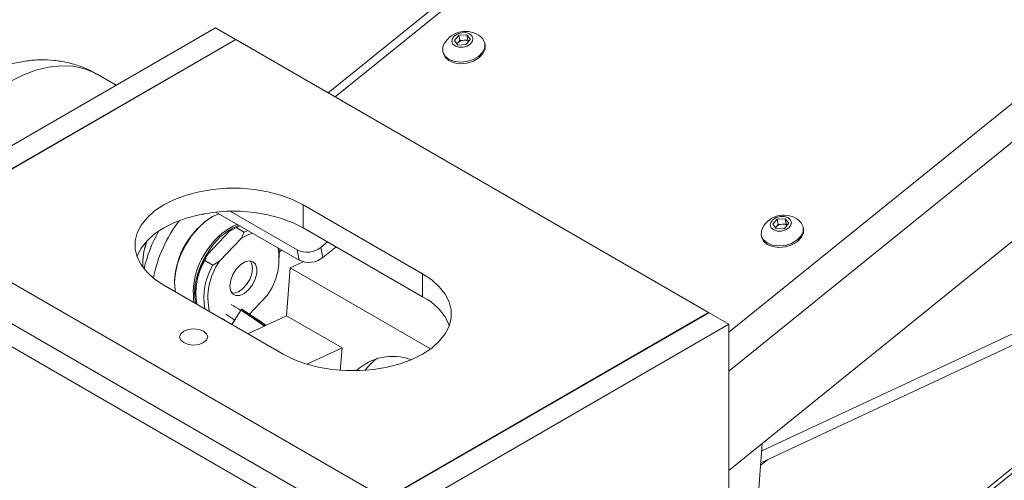
# Model space of a CAD drawing. Units: millimetres. Extents: x -424 to 3628, y -6039 to 2930.
# Drawn here: x 2903 to 3078, y -3737 to -3655 of the extents above; entities that cross this region are included whole.
import ezdxf

# ---------------------------------------------------------------- set-up
doc = ezdxf.new("R2010")
doc.units = ezdxf.units.MM

msp = doc.modelspace()

# ---------------------------------------------------------------- linework, layer by layer
at = {"color": 7, "linetype": 'Continuous', "lineweight": 18}
for p, q in [((3029.47472, -3710.44978), (3318.6956, -3476.626)), ((3029.47472, -3717.33771), (3308.95572, -3491.38825)), ((3073.8204, -3574.49675), (2958.26334, -3667.92011)), ((3075.682, -3574.71382), (2959.50606, -3668.63752)), ((2880.91158, -3689.47659), (2938.25794, -3656.37125)), ((2938.25794, -3656.37125), (2941.79347, -3658.41227)), ((2980.69668, -3658.59328), (2981.49426, -3657.69022)), ((2981.49426, -3657.69022), (2982.92033, -3657.61242)), ((2981.67471, -3658.6269), (2981.49426, -3657.69022)), ((2982.92033, -3657.61242), (2983.54881, -3658.43769)), ((2983.10077, -3658.54911), (2982.92033, -3657.61242)), ((2985.75531, -3658.33594), (2985.35414, -3657.92997)), ((2884.44711, -3691.51761), (2941.79347, -3658.41227)), ((2884.51783, -3691.55843), (2941.86419, -3658.45309)), ((2941.79347, -3658.41227), (2941.79347, -3658.49391)), ((3025.86847, -3706.94773), (2941.86419, -3658.45309)), ((2981.32517, -3659.41854), (2980.69668, -3658.59328)), ((2981.16328, -3659.20596), (2981.27591, -3659.07843)), ((2981.27591, -3659.07843), (2981.67471, -3658.6269)), ((2982.75123, -3659.34075), (2981.32517, -3659.41854)), ((2981.67471, -3658.6269), (2982.38774, -3658.588)), ((2982.38774, -3658.588), (2983.10077, -3658.54911)), ((2983.54881, -3658.43769), (2982.75123, -3659.34075)), ((2983.10077, -3658.54911), (2983.26266, -3658.76168)), ((2986.15951, -3659.38182), (2986.10676, -3659.10802)), ((2978.64397, -3660.54566), (2978.69672, -3660.81946)), ((2920.60112, -3666.56431), (2917.19481, -3664.59789)), ((2975.02749, -3700.04908), (2953.81429, -3687.80296)), ((2953.81429, -3691.88566), (2953.81429, -3687.80296)), ((3088.94551, -3686.91203), (3029.47472, -3734.99184)), ((2935.97637, -3689.43167), (2935.99625, -3689.53488)), ((2935.99625, -3689.53488), (2936.168, -3689.39602)), ((2938.3281, -3689.0877), (2953.12616, -3697.63044)), ((2952.77916, -3695.82913), (2940.83303, -3688.93277)), ((2937.69116, -3689.9299), (2937.54976, -3690.01155)), ((3037.26522, -3691.2496), (3038.0628, -3690.34654)), ((3037.89371, -3692.07487), (3037.26522, -3691.2496)), ((3037.84446, -3691.73475), (3038.24325, -3691.28322)), ((3038.0628, -3690.34654), (3039.48887, -3690.26875)), ((3038.24325, -3691.28322), (3038.0628, -3690.34654)), ((3038.24325, -3691.28322), (3038.95628, -3691.24433)), ((3038.95628, -3691.24433), (3039.66931, -3691.20543)), ((3040.11736, -3691.09401), (3039.31978, -3691.99707)), ((3039.48887, -3690.26875), (3040.11736, -3691.09401)), ((3039.66931, -3691.20543), (3039.48887, -3690.26875)), ((3039.66931, -3691.20543), (3039.8312, -3691.41801)), ((3042.32385, -3690.99227), (3041.92268, -3690.58629)), ((2965.8351, -3738.5019), (2887.20483, -3693.10961)), ((2940.72445, -3692.51774), (2936.85814, -3696.59432)), ((2941.91752, -3691.83667), (2940.72445, -3692.51774)), ((2940.72445, -3692.51774), (2941.08533, -3692.29751)), ((2941.2241, -3692.21738), (2941.08533, -3692.29751)), ((2942.49682, -3691.57923), (2941.91752, -3691.83667)), ((2941.91752, -3691.83667), (2943.33174, -3692.65307)), ((2943.33174, -3692.65307), (2943.9993, -3692.36162)), ((2953.81429, -3691.88566), (2975.02749, -3704.13178)), ((3037.73182, -3691.86229), (3037.84446, -3691.73475)), ((3039.31978, -3691.99707), (3037.89371, -3692.07487)), ((3042.72805, -3692.03815), (3042.6753, -3691.76435)), ((2876.03254, -3693.92602), (2964.42089, -3744.95153)), ((2938.97946, -3697.81893), (2942.84577, -3693.74235)), ((2958.17743, -3694.40445), (2956.98053, -3695.3721)), ((3035.21252, -3693.20198), (3035.26526, -3693.47578)), ((2872.49701, -3695.96704), (2960.88536, -3746.99255)), ((2950.03015, -3695.84315), (2949.55347, -3696.22853)), ((2953.12616, -3697.63044), (2952.77916, -3695.82913)), ((2956.98053, -3695.3721), (2957.32753, -3697.17341)), ((2957.32753, -3697.17341), (2959.67976, -3695.27173)), ((2925.31789, -3698.13543), (2925.31789, -3698.29871)), ((2925.31789, -3698.29871), (2925.33929, -3698.90504)), ((2936.37218, -3697.6836), (2937.78639, -3698.50001)), ((2937.78639, -3698.50001), (2938.97946, -3697.81893)), ((2949.57165, -3697.19656), (2949.57165, -3696.78836)), ((2951.53047, -3699.0026), (2953.84967, -3697.91817)), ((2944.84075, -3699.11124), (2944.84075, -3699.03736)), ((2950.86174, -3707.51746), (2951.53047, -3699.0026)), ((2951.53047, -3699.0026), (2976.46449, -3713.39671)), ((2975.02749, -3704.13178), (2975.02749, -3700.04908)), ((2930.97474, -3701.40106), (2930.97474, -3701.56434)), ((2929.06555, -3702.0901), (2950.27876, -3714.33622)), ((2934.72241, -3703.31962), (2934.72241, -3703.72783)), ((2942.43698, -3703.20126), (2942.50096, -3703.16432)), ((2947.43591, -3703.92186), (2944.17288, -3707.36235)), ((3035.29907, -3731.5408), (3094.46764, -3703.87432)), ((2941.14001, -3709.06054), (2942.82821, -3706.47476)), ((2968.52211, -3740.05308), (3025.86847, -3706.94773)), ((3025.93918, -3706.98855), (2968.59282, -3740.0939)), ((3025.86847, -3707.02937), (3025.86847, -3706.94773)), ((3029.47472, -3709.02957), (3025.93918, -3706.98855)), ((3035.13189, -3733.66952), (3093.77754, -3706.24755)), ((2941.16352, -3709.07411), (2941.6786, -3708.28517)), ((2944.01373, -3710.7195), (2950.86174, -3707.51746)), ((2950.86174, -3707.51746), (2960.72588, -3713.21191)), ((2941.07834, -3709.02494), (2941.2114, -3709.00078)), ((3029.47472, -3709.02957), (2972.12836, -3742.13492)), ((3029.47472, -3744.51887), (3029.47472, -3709.02957)), ((2960.72588, -3713.21191), (2954.48868, -3716.12834)), ((2960.72588, -3713.21191), (2960.41173, -3717.21198)), ((3025.13508, -3778.77779), (3087.30141, -3728.51874)), ((3025.79765, -3779.16029), (3086.95237, -3729.7191)), ((3032.91639, -3761.87927), (3035.40454, -3730.19781)), ((3035.09955, -3734.08126), (3036.26309, -3733.14058))]:
    msp.add_line(p, q, dxfattribs=at)
at = {"color": 7, "linetype": 'Continuous', "lineweight": 18, "flags": 128}
for points in [[(2983.81272, -3657.77003), (2983.36748, -3657.41105), (2982.73274, -3657.22021), (2982.00513, -3657.22656), (2981.29544, -3657.42914), (2980.71169, -3657.7971), (2980.34276, -3658.27443), (2980.24482, -3658.78846), (2980.43278, -3659.26093), (2980.87802, -3659.61991), (2981.51276, -3659.81076), (2982.24036, -3659.80441), (2982.95006, -3659.60183), (2983.53381, -3659.23386), (2983.90274, -3658.75653), (2984.00068, -3658.2425), (2983.81272, -3657.77003)], [(2978.90509, -3659.17232), (2978.66837, -3659.75592), (2978.64954, -3660.57337), (2978.99542, -3661.31774), (2979.67216, -3661.91616), (2980.6135, -3662.31008), (2981.72731, -3662.46091), (2982.90455, -3662.3539), (2984.02999, -3661.99953), (2984.99347, -3661.43248), (2985.70067, -3660.70826), (2986.08236, -3659.89775), (2986.10119, -3659.08031), (2985.75531, -3658.33594), (2985.75531, -3658.33594)], [(2978.69672, -3660.81946), (2978.70229, -3660.84717), (2979.04817, -3661.59154), (2979.7249, -3662.18996), (2980.66625, -3662.58388), (2981.78005, -3662.73471), (2982.95729, -3662.6277), (2984.08274, -3662.27333), (2985.04621, -3661.70628), (2985.75341, -3660.98206), (2986.13511, -3660.17155), (2986.15951, -3659.38182)], [(2981.27591, -3659.07843), (2981.19455, -3659.18371), (2981.1726, -3659.21821)], [(2894.61995, -3671.10632), (2896.9191, -3669.12223), (2899.2651, -3667.39221), (2901.63226, -3665.93522), (2903.99464, -3664.7672), (2906.32636, -3663.90097), (2908.60187, -3663.346), (2910.79624, -3663.10839), (2912.88543, -3663.19074), (2914.84655, -3663.59213), (2916.65811, -3664.30818), (2917.19481, -3664.59789)], [(2953.81429, -3687.80296), (2951.92728, -3686.85903), (2949.82678, -3686.07975), (2947.55554, -3685.48096), (2945.15981, -3685.07487), (2942.68836, -3684.86973), (2940.19149, -3684.86973), (2937.72003, -3685.07487), (2935.3243, -3685.48096), (2933.05306, -3686.07975), (2930.95256, -3686.85903), (2929.06555, -3687.80296), (2927.43045, -3688.8923), (2926.08054, -3690.1049), (2925.0433, -3691.41605), (2924.33985, -3692.79908), (2923.98451, -3694.22582), (2923.98451, -3695.66724), (2924.33985, -3697.09398), (2925.0433, -3698.477), (2926.08054, -3699.78816), (2927.43045, -3701.00075), (2929.06555, -3702.0901)], [(2924.3009, -3696.98788), (2924.33985, -3696.88178), (2925.0433, -3695.49876), (2926.08054, -3694.1876), (2927.43045, -3692.97501), (2929.06555, -3691.88566), (2930.95256, -3690.94174), (2933.05306, -3690.16245), (2935.3243, -3689.56367), (2937.72003, -3689.15757), (2940.19149, -3688.95244), (2942.68836, -3688.95244), (2945.15981, -3689.15757), (2947.55554, -3689.56367), (2949.82678, -3690.16245), (2951.92728, -3690.94174), (2953.81429, -3691.88566)], [(2938.83742, -3689.38173), (2937.7362, -3689.90407), (2936.42486, -3690.80023), (2935.16223, -3691.96103), (2933.99682, -3693.34186), (2932.97343, -3694.88964), (2932.13138, -3696.5449), (2931.50303, -3698.24402), (2931.11253, -3699.92172), (2930.97488, -3701.51352), (2931.09538, -3702.95824), (2931.16906, -3703.30443)], [(3035.47363, -3691.82864), (3035.23692, -3692.41225), (3035.21809, -3693.22969), (3035.56397, -3693.97406), (3036.2407, -3694.57249), (3037.18204, -3694.9664), (3038.29585, -3695.11724), (3039.47309, -3695.01023), (3040.59854, -3694.65586), (3041.56201, -3694.0888), (3042.26921, -3693.36458), (3042.65091, -3692.55408), (3042.66973, -3691.73664), (3042.32385, -3690.99227), (3042.32385, -3690.99227)], [(3040.38126, -3690.42636), (3039.93602, -3690.06738), (3039.30128, -3689.87653), (3038.57368, -3689.88288), (3037.86398, -3690.08546), (3037.28023, -3690.45342), (3036.9113, -3690.93076), (3036.81336, -3691.44478), (3037.00132, -3691.91725), (3037.44656, -3692.27624), (3038.0813, -3692.46708), (3038.8089, -3692.46073), (3039.5186, -3692.25815), (3040.10235, -3691.89019), (3040.47128, -3691.41286), (3040.56922, -3690.89883), (3040.38126, -3690.42636)], [(2944.81428, -3692.8321), (2944.15294, -3693.05737), (2942.84577, -3693.74235)], [(3035.26526, -3693.47578), (3035.27083, -3693.50349), (3035.61671, -3694.24786), (3036.29345, -3694.84629), (3037.23479, -3695.2402), (3038.34859, -3695.39104), (3039.52584, -3695.28403), (3040.65128, -3694.92966), (3041.61476, -3694.3626), (3042.32196, -3693.63838), (3042.70365, -3692.82788), (3042.72805, -3692.03815)], [(3037.84446, -3691.73475), (3037.76309, -3691.84003), (3037.74115, -3691.87453)], [(2937.46873, -3695.3927), (2936.46689, -3696.9079), (2935.64256, -3698.52831), (2935.02744, -3700.19166), (2934.64516, -3701.83404), (2934.51042, -3703.39233), (2934.62838, -3704.80663), (2934.76231, -3705.37877)], [(2949.47313, -3695.52159), (2949.54467, -3696.10938), (2949.57165, -3696.78836)], [(2944.12572, -3702.9063), (2944.79745, -3702.03527), (2945.29691, -3701.03801), (2945.56997, -3700.02259), (2945.58704, -3699.09904), (2945.34628, -3698.36745), (2944.87376, -3697.90708), (2944.22069, -3697.76784), (2943.45786, -3697.96481), (2942.66791, -3698.47665), (2941.93645, -3699.24788), (2941.34276, -3700.19494), (2940.95116, -3701.21519), (2940.80408, -3702.19809), (2940.91748, -3703.0371), (2941.27906, -3703.64132), (2941.84963, -3703.94527), (2942.56737, -3703.91601), (2943.3545, -3703.5567), (2944.12572, -3702.9063)], [(2944.38298, -3697.77002), (2944.71395, -3698.30699), (2944.84075, -3699.11124)], [(2944.84075, -3699.11124), (2944.71395, -3700.06189), (2944.3473, -3701.05592), (2943.78053, -3701.9856), (2943.07506, -3702.75021), (2942.30733, -3703.26687), (2941.56055, -3703.4796), (2941.11057, -3703.43861)], [(2950.27876, -3714.33622), (2952.16577, -3715.28015), (2954.26627, -3716.05943), (2956.5375, -3716.65822), (2958.93323, -3717.06431), (2961.40469, -3717.26945), (2963.90156, -3717.26945), (2966.37302, -3717.06431), (2968.76875, -3716.65822), (2971.03998, -3716.05943), (2973.14048, -3715.28015), (2975.02749, -3714.33622), (2976.6626, -3713.24687), (2978.01251, -3712.03428), (2979.04974, -3710.72312), (2979.75319, -3709.3401), (2980.10854, -3707.91336), (2980.10854, -3706.47194), (2979.75319, -3705.0452), (2979.04974, -3703.66218), (2978.01251, -3702.35102), (2976.6626, -3701.13843), (2975.02749, -3700.04908)], [(2936.13662, -3712.2952), (2936.67855, -3711.82699), (2936.86885, -3711.27469), (2936.67855, -3710.72239), (2936.13662, -3710.25418), (2935.32556, -3709.94133), (2934.36885, -3709.83147), (2933.41214, -3709.94133), (2932.60109, -3710.25418), (2932.05915, -3710.72239), (2931.86885, -3711.27469), (2932.05915, -3711.82699), (2932.60109, -3712.2952), (2933.41214, -3712.60805), (2934.36885, -3712.71791), (2935.32556, -3712.60805), (2936.13662, -3712.2952)]]:
    msp.add_lwpolyline(points, dxfattribs=at)
at = {"color": 7, "linetype": 'Continuous', "lineweight": 18}
for centre, radius, start, end in [((2982.66203, -3661.31492), 4.32497, 51.504185, 150.3036333), ((2982.43984, -3660.21162), 1.62446, 91.8381067, 135.7665522), ((2982.50579, -3659.95565), 1.37274, 57.9019188, 94.9333734), ((2951.29604, -3705.53149), 24.53715, 142.4677776, 168.9529084), ((2945.11101, -3701.96916), 14.14768, 122.3066934, 177.6986831), ((2946.62628, -3701.74265), 11.42252, 113.3985544, 145.1751393), ((3039.23058, -3693.97125), 4.32497, 51.504185, 150.3036333), ((3039.00839, -3692.86795), 1.62446, 91.8381067, 135.7665522), ((3039.07433, -3692.61198), 1.37274, 57.9019188, 94.9333734), ((2948.98006, -3704.36166), 23.9776, 150.1803034, 167.5639049), ((2946.53634, -3701.6715), 11.02927, 111.9756951, 145.2996369), ((2937.71984, -3698.55424), 12.40459, 159.1421827, 178.819641), ((2937.39195, -3698.37768), 12.07649, 159.8295142, 178.8505745), ((2947.28839, -3703.45162), 12.9825, 140.6477542, 187.6602213), ((2947.68291, -3703.73368), 12.96712, 146.5935621, 178.1701329), ((2938.23104, -3697.37208), 11.29731, 324.5659919, 9.747764), ((2954.51599, -3692.25576), 3.9731, 244.0779864, 308.3384984), ((2946.21475, -3703.55212), 11.45931, 149.1950047, 189.6240202), ((2947.79998, -3704.21836), 10.89744, 144.0384868, 193.6621336), ((2954.86299, -3694.05707), 3.9731, 244.0779864, 308.3384984), ((2947.92343, -3704.42358), 11.74088, 149.7001461, 189.1188789), ((2970.71955, -3712.93053), 9.79675, 22.1678695, 63.9132018), ((2870.60873, -3817.41718), 132.37777, 54.747055, 56.9373388), ((2969.69368, -3724.12409), 9.38763, 69.3597697, 133.2742208), ((2972.36164, -3722.73919), 9.34877, 124.9172786, 143.7989223)]:
    msp.add_arc(centre, radius, start, end, dxfattribs=at)
for points, knots in [([(2917.16783, -3664.62426), (2916.92997, -3664.47564), (2916.00734, -3663.8992), (2914.24794, -3663.1824), (2911.94179, -3662.48927), (2909.56115, -3662.10783), (2907.13723, -3662.00961), (2904.67827, -3662.19801), (2902.19398, -3662.67136), (2899.69251, -3663.43313), (2897.18638, -3664.48674), (2894.69566, -3665.83192), (2892.2491, -3667.45927), (2890.33561, -3668.98528), (2888.8137, -3670.35055), (2887.33237, -3671.78766), (2885.51896, -3673.76931), (2883.55314, -3676.25784), (2881.75707, -3678.89021), (2880.14249, -3681.64572), (2878.71871, -3684.50375), (2877.50939, -3687.44537), (2876.57949, -3690.18202), (2876.1701, -3691.93563), (2875.99594, -3692.6816)], [0, 0, 0, 0, 0.0155059159, 0.0601440281, 0.1044564924, 0.1487894669, 0.193512583, 0.2389979597, 0.2855997452, 0.3336073021, 0.3831688237, 0.4342081524, 0.4863991478, 0.5392604094, 0.5618972327, 0.5918501329, 0.644792154, 0.697438299, 0.7499209304, 0.8023513563, 0.8548743432, 0.9076025021, 0.9606945475, 1, 1, 1, 1]), ([(2942.84577, -3693.74235), (2942.99846, -3693.42402), (2943.17192, -3693.0624), (2943.31465, -3692.69684), (2943.33174, -3692.65307)], [0, 0, 0, 0, 0.88028578, 1, 1, 1, 1]), ([(2936.85814, -3696.59432), (2936.70545, -3696.91265), (2936.532, -3697.27428), (2936.38926, -3697.63984), (2936.37218, -3697.6836)], [0, 0, 0, 0, 0.88028578, 1, 1, 1, 1]), ([(2942.68713, -3706.55596), (2942.64844, -3706.53037), (2942.0997, -3706.16739), (2941.54779, -3705.82024), (2941.03479, -3705.49756)], [0, 0, 0, 0, 0.070491697, 1, 1, 1, 1]), ([(2946.92734, -3709.35714), (2946.41985, -3708.99375), (2945.16289, -3708.0937), (2943.67749, -3707.11635), (2942.79181, -3706.53361)], [0, 0, 0, 0, 0.403743433, 1, 1, 1, 1]), ([(2942.82821, -3706.47476), (2942.84038, -3706.45614), (2942.86473, -3706.4189), (2942.89613, -3706.37122), (2942.91893, -3706.33694), (2942.92994, -3706.32078), (2942.92991, -3706.32128), (2942.9299, -3706.32148)], [0, 0, 0, 0, 0.214693861, 0.429387722, 0.644081583, 0.858775444, 1, 1, 1, 1]), ([(2942.9299, -3706.32148), (2943.65046, -3706.79796), (2945.11284, -3707.76498), (2946.57535, -3708.76826), (2947.18883, -3709.21644), (2947.20421, -3709.22768)], [0, 0, 0, 0, 0.486387407, 0.987124915, 1, 1, 1, 1]), ([(2940.27076, -3708.55873), (2939.93489, -3708.34062), (2939.59071, -3708.11711), (2939.26411, -3707.9158), (2939.25623, -3707.91095)], [0, 0, 0, 0, 0.975881182, 1, 1, 1, 1]), ([(2940.05671, -3707.24488), (2940.53337, -3707.54487), (2941.07592, -3707.88633), (2941.61459, -3708.24281), (2941.68001, -3708.2861)], [0, 0, 0, 0, 0.878553493, 1, 1, 1, 1])]:
    msp.add_open_spline(points, degree=3, knots=knots, dxfattribs=at)

doc.saveas('drawing.dxf')
